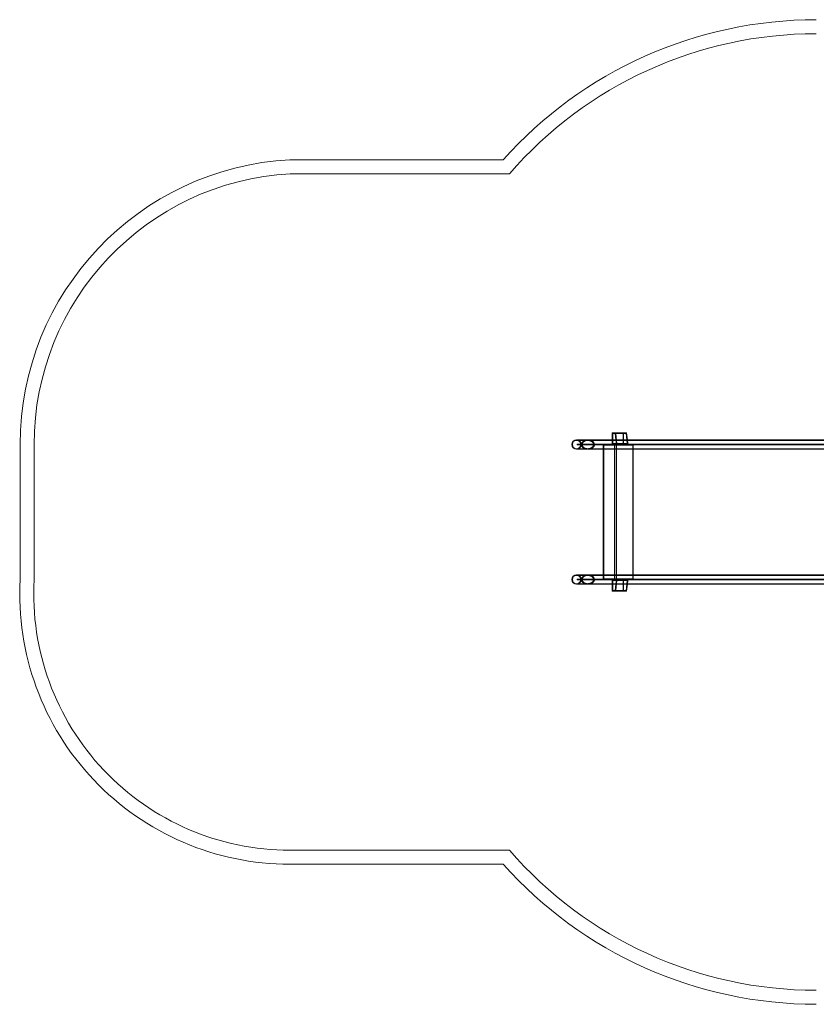
# Model space of a CAD drawing. Units: millimetres. Extents: x -864 to 5413, y 316 to 3832.
# Drawn here: x -851 to 1993, y 316 to 3832 of the extents above; entities that cross this region are included whole.
import ezdxf

# ---------------------------------------------------------------- set-up
doc = ezdxf.new("R2010")
doc.units = ezdxf.units.MM

# ---------------------------------------------------------------- blocks, each defined once
blk = doc.blocks.new('A$Ca4d634a2')
at = {"color": 0, "linetype": 'Continuous', "lineweight": 0}
for p, q in [((113.4, 3332), (874.6, 3332)), ((114.7, 3282), (897.2, 3282)), ((1264.4, 2331.7), (1264.4, 2356.3)), ((1264.4, 2356.3), (1274.1, 2356.3)), ((1274.1, 2356.3), (1277.1, 2331.7)), ((1315.2, 2356.3), (1274.1, 2356.3)), ((1274.3, 2356.3), (1274.1, 2356.3)), ((1274.3, 2354.9), (1274.1, 2356.3)), ((1274.1, 2356.3), (1315.2, 2356.3)), ((1274.3, 2356.3), (1274.3, 2354.9)), ((1274.3, 2356.3), (1314.7, 2356.3)), ((1315.1, 2356.3), (1274.3, 2356.3)), ((1274.3, 2354.9), (1274.3, 2356.3)), ((1274.3, 2356.3), (1277.3, 2331.7)), ((1304.7, 2356.3), (1304.7, 2316.3)), ((1314.7, 2356.3), (1315.2, 2356.3)), ((1315, 2354.9), (1314.7, 2356.3)), ((1315.1, 2356.2), (1315, 2354.9)), ((1315.2, 2356.3), (1315.1, 2356.2)), ((1318.1, 2331.7), (1315.1, 2356.3)), ((1315.3, 2354.9), (1315.1, 2356.3)), ((1318.2, 2331.7), (1315.2, 2356.3)), ((1259.2, 2331.7), (1136.6, 2331.7)), ((1259.2, 2329.7), (1136.6, 2329.7)), ((1259.2, 2331.7), (1595.9, 2331.7)), ((1259.2, 2329.7), (1595.9, 2329.7)), ((1264.4, 2316.3), (1264.4, 2331.7)), ((1266.4, 2354.3), (1276.4, 2354.3)), ((1266.4, 2354.3), (1266.4, 2318.3)), ((1277.1, 2331.7), (1274.3, 2354.9)), ((1274.3, 2354.9), (1315, 2354.9)), ((1274.3, 2354.9), (1315.3, 2354.9)), ((1276.4, 2354.3), (1313.4, 2354.3)), ((1280.8, 2318.3), (1276.4, 2354.3)), ((1277.1, 2331.7), (1279, 2316.3)), ((1278.8, 2317.8), (1277.1, 2331.7)), ((1277.3, 2331.7), (1278.8, 2319.2)), ((1302.7, 2318.3), (1302.7, 2354.3)), ((1313.4, 2354.3), (1317.7, 2318.3)), ((1315.3, 2354.9), (1318.2, 2331.7)), ((1319.6, 2319.2), (1318.1, 2331.7)), ((1320, 2316.3), (1318.2, 2331.7)), ((1318.2, 2331.7), (1319.9, 2317.8)), ((1892.4, 2331.7), (1595.9, 2331.7)), ((1892.4, 2329.7), (1595.9, 2329.7)), ((1892.4, 2331.7), (4286.1, 2331.7)), ((1892.4, 2329.7), (4286.1, 2329.7)), ((-849.9, 1833.1), (-849.9, 2315)), ((-799.9, 1831.7), (-799.9, 2315.1)), ((1136.6, 2300), (1259.2, 2300)), ((1136.6, 2298), (1259.2, 2298)), ((1138.7, 2316.3), (1259.9, 2316.3)), ((1138.7, 2316.3), (1138.7, 2314.3)), ((1259.9, 2314.3), (1138.7, 2314.3)), ((1179.2, 2314.3), (1179.2, 2316.3)), ((1232.1, 2312.9), (1278.6, 2312.9)), ((1232.1, 2312.9), (1232.1, 2298)), ((1232.1, 2298), (1232.1, 1849.8)), ((1234.1, 2312.9), (1234.1, 1834.9)), ((1259.2, 2300), (1595.9, 2300)), ((1259.2, 2298), (1595.9, 2298)), ((1259.9, 2316.3), (1259.9, 2316.3)), ((1259.9, 2316.3), (1259.9, 2314.3)), ((1593.6, 2316.3), (1259.9, 2316.3)), ((1259.9, 2316.3), (1259.9, 2314.3)), ((1259.9, 2314.3), (1259.9, 2314.3)), ((1259.9, 2314.3), (1593.6, 2314.3)), ((1264.4, 2316.3), (1264.4, 2314.3)), ((1266.4, 2318.3), (1280.8, 2318.3)), ((1271.7, 1834.9), (1271.7, 2312.9)), ((1272.3, 1834.9), (1272.3, 2312.9)), ((1278.6, 2312.9), (1278.6, 2298)), ((1278.8, 2312.9), (1278.6, 2312.9)), ((1278.6, 2298), (1278.6, 2312.3)), ((1278.6, 1849.8), (1278.6, 2298)), ((1278.6, 2298), (1278.6, 1849.8)), ((1278.7, 2314.3), (1278.7, 2316.3)), ((1278.8, 2319.2), (1319.6, 2319.2)), ((1278.8, 2317.8), (1278.8, 2319.2)), ((1319.9, 2317.8), (1278.8, 2317.8)), ((1278.8, 2312.9), (1339.2, 2312.9)), ((1278.8, 2312.9), (1278.8, 1834.9)), ((1278.8, 2312.3), (1278.8, 1835.9)), ((1279, 2316.3), (1279, 2319.2)), ((1279.2, 2317.8), (1279, 2319.2)), ((1279, 2319.2), (1319.6, 2319.2)), ((1279, 2316.3), (1279.2, 2317.8)), ((1279.2, 2317.8), (1319.9, 2317.8)), ((1317.7, 2318.3), (1280.8, 2318.3)), ((1306.5, 2314.9), (1317.4, 2314.9)), ((1306.5, 2314.9), (1306.5, 2312.9)), ((1317.4, 2314.9), (1317.4, 2312.9)), ((1337.8, 2314.9), (1317.4, 2314.9)), ((1319.7, 2316.3), (1319.6, 2319.2)), ((1319.6, 2319.2), (1319.9, 2317.8)), ((1319.9, 2317.8), (1319.6, 2319.2)), ((1319.9, 2317.8), (1319.7, 2316.3)), ((1337.2, 1834.9), (1337.2, 2312.9)), ((1337.8, 2314.9), (1337.8, 2312.9)), ((1339.2, 1834.9), (1339.2, 2312.9)), ((1596.6, 2316.3), (1593.6, 2316.3)), ((1593.6, 2314.3), (1596.6, 2314.3)), ((1595.9, 2300), (1892.4, 2300)), ((1595.9, 2298), (1892.4, 2298)), ((1596.6, 2316.3), (1597.6, 2316.3)), ((1596.6, 2314.3), (1596.6, 2316.3)), ((1597.6, 2314.3), (1596.6, 2314.3)), ((1882.5, 2316.3), (1597.6, 2316.3)), ((1597.6, 2314.3), (1597.6, 2316.3)), ((1597.6, 2314.3), (1882.5, 2314.3)), ((1614.1, 2316.3), (1614.1, 2314.3)), ((1615, 2314.3), (1615, 2316.3)), ((1892.7, 2316.3), (1882.5, 2316.3)), ((1882.5, 2314.3), (1892.7, 2314.3)), ((1892.4, 2300), (4286.1, 2300)), ((1892.4, 2298), (4286.1, 2298)), ((1893.5, 2316.3), (1892.7, 2316.3)), ((1892.7, 2314.3), (1892.7, 2316.3)), ((1892.7, 2314.3), (1893.5, 2314.3)), ((1895.5, 2316.3), (1893.5, 2316.3)), ((1893.5, 2316.3), (1893.5, 2314.3)), ((1893.5, 2314.3), (1895.5, 2314.3)), ((4276.3, 2316.3), (1895.5, 2316.3)), ((1895.5, 2314.3), (4276.3, 2314.3)), ((1965.7, 2314.3), (1965.7, 2316.3)), ((1967.1, 2316.3), (1967.1, 2314.3)), ((1259.2, 1849.8), (1136.6, 1849.8)), ((1259.2, 1847.8), (1136.6, 1847.8)), ((1138.7, 1833.9), (1259.9, 1833.9)), ((1138.7, 1833.9), (1138.7, 1831.9)), ((1259.9, 1831.9), (1138.7, 1831.9)), ((1179, 1831.9), (1179, 1833.9)), ((1232.1, 1849.8), (1232.1, 1834.9)), ((1278.6, 1834.9), (1232.1, 1834.9)), ((1259.2, 1849.8), (1595.9, 1849.8)), ((1259.2, 1847.8), (1595.9, 1847.8)), ((1259.9, 1833.9), (1259.9, 1831.9)), ((1593.6, 1833.9), (1259.9, 1833.9)), ((1259.9, 1831.9), (1259.9, 1833.9)), ((1593.6, 1831.9), (1259.9, 1831.9)), ((1264.4, 1816.1), (1264.4, 1831.9)), ((1264.5, 1833.9), (1264.5, 1831.9)), ((1266.4, 1829.9), (1280.8, 1829.9)), ((1266.4, 1829.9), (1266.4, 1793.9)), ((1280.8, 1829.9), (1276.4, 1793.9)), ((1277.1, 1816.1), (1279, 1831.9)), ((1278.9, 1830.4), (1277.1, 1816.1)), ((1277.2, 1816.1), (1278.8, 1829)), ((1278.6, 1835.9), (1278.6, 1849.8)), ((1278.6, 1849.8), (1278.6, 1834.9)), ((1278.6, 1834.9), (1278.8, 1834.9)), ((1278.7, 1831.9), (1278.7, 1833.9)), ((1339.2, 1834.9), (1278.8, 1834.9)), ((1278.9, 1830.4), (1278.8, 1829)), ((1278.8, 1829), (1319.7, 1829)), ((1319.9, 1830.4), (1278.9, 1830.4)), ((1279, 1831.9), (1279, 1829)), ((1279.2, 1830.4), (1279, 1831.9)), ((1279, 1829), (1279.2, 1830.4)), ((1319.7, 1829), (1279, 1829)), ((1319.9, 1830.4), (1279.2, 1830.4)), ((1317.8, 1829.9), (1280.8, 1829.9)), ((1302.7, 1793.9), (1302.7, 1829.9)), ((1304.7, 1831.9), (1304.7, 1791.9)), ((1306.6, 1832.9), (1306.6, 1834.9)), ((1317.6, 1832.9), (1306.6, 1832.9)), ((1313.4, 1793.9), (1317.8, 1829.9)), ((1317.6, 1832.9), (1317.6, 1834.9)), ((1317.6, 1832.9), (1338, 1832.9)), ((1320.1, 1831.9), (1318.1, 1816.1)), ((1318.1, 1816.1), (1319.9, 1830.4)), ((1319.7, 1829), (1318.1, 1816.1)), ((1320.1, 1831.9), (1319.7, 1829)), ((1319.9, 1830.4), (1319.7, 1829)), ((1319.9, 1830.4), (1319.7, 1829)), ((1320.1, 1831.9), (1319.9, 1830.4)), ((1338, 1832.9), (1338, 1834.9)), ((1596.6, 1833.9), (1593.6, 1833.9)), ((1596.6, 1831.9), (1593.6, 1831.9)), ((1892.4, 1849.8), (1595.9, 1849.8)), ((1892.4, 1847.8), (1595.9, 1847.8)), ((1596.6, 1833.9), (1597.6, 1833.9)), ((1596.6, 1831.9), (1596.6, 1833.9)), ((1597.6, 1831.9), (1596.6, 1831.9)), ((1882.5, 1833.9), (1597.6, 1833.9)), ((1597.6, 1831.9), (1597.6, 1833.9)), ((1597.6, 1831.9), (1882.5, 1831.9)), ((1614.1, 1833.9), (1614.1, 1831.9)), ((1615, 1831.9), (1615, 1833.9)), ((1892.7, 1833.9), (1882.5, 1833.9)), ((1882.5, 1831.9), (1892.7, 1831.9)), ((1892.4, 1849.8), (4286.1, 1849.8)), ((1892.4, 1847.8), (4286.1, 1847.8)), ((1893.5, 1833.9), (1892.7, 1833.9)), ((1892.7, 1831.9), (1892.7, 1833.9)), ((1892.7, 1831.9), (1893.5, 1831.9)), ((1895.5, 1833.9), (1893.5, 1833.9)), ((1893.5, 1833.9), (1893.5, 1831.9)), ((1895.5, 1831.9), (1893.5, 1831.9)), ((4276.3, 1833.9), (1895.5, 1833.9)), ((4276.3, 1831.9), (1895.5, 1831.9)), ((1965.7, 1831.9), (1965.7, 1833.9)), ((1967.1, 1833.9), (1967.1, 1831.9)), ((1136.6, 1818.1), (1259.2, 1818.1)), ((1136.6, 1816.1), (1259.2, 1816.1)), ((1259.2, 1818.1), (1595.9, 1818.1)), ((1259.2, 1816.1), (1595.9, 1816.1)), ((1264.4, 1791.9), (1264.4, 1816.1)), ((1266.4, 1793.9), (1276.4, 1793.9)), ((1274.1, 1791.9), (1277.1, 1816.1)), ((1274.1, 1791.9), (1274.3, 1793.3)), ((1274.3, 1791.9), (1277.2, 1816.1)), ((1277.1, 1816.1), (1274.3, 1793.3)), ((1274.3, 1793.3), (1274.3, 1791.9)), ((1274.3, 1793.3), (1274.3, 1791.9)), ((1315, 1793.3), (1274.3, 1793.3)), ((1274.3, 1793.3), (1315.4, 1793.3)), ((1276.4, 1793.9), (1313.4, 1793.9)), ((1314.8, 1791.9), (1315, 1793.3)), ((1315, 1793.3), (1315.2, 1792)), ((1318.1, 1816.1), (1315.2, 1791.9)), ((1318.1, 1816.1), (1315.2, 1791.9)), ((1315.4, 1793.3), (1315.2, 1791.9)), ((1315.4, 1793.3), (1318.1, 1816.1)), ((1595.9, 1818.1), (1892.4, 1818.1)), ((1595.9, 1816.1), (1892.4, 1816.1)), ((1892.4, 1818.1), (4286.1, 1818.1)), ((1892.4, 1816.1), (4286.1, 1816.1)), ((1264.4, 1791.9), (1274.1, 1791.9)), ((1315.2, 1791.9), (1274.1, 1791.9)), ((1274.3, 1791.9), (1274.1, 1791.9)), ((1315.2, 1791.9), (1274.1, 1791.9)), ((1314.8, 1791.9), (1274.3, 1791.9)), ((1315.2, 1791.9), (1274.3, 1791.9)), ((1314.8, 1791.9), (1315.2, 1791.9)), ((1315.2, 1792), (1315.2, 1791.9)), ((897.2, 866.2), (113.4, 866.2)), ((874.6, 816.2), (113.4, 816.2))]:
    blk.add_line(p, q, dxfattribs=at)
for centre, radius, start, end in [((1992.6, 2332), 1500, 90, 138.1897), ((1992.6, 2332), 1450, 90, 139.0673), ((168.5, 2315.1), 1018.4, 93.102, 180.0033), ((168.5, 2315.1), 968.4, 93.1811, 180.0033), ((1136.6, 2314.8), 16.9, 90, 270), ((1136.6, 2314.8), 14.9, 90, 270), ((1136.6, 2314.8), 16.9, 270, 90), ((1136.6, 2314.8), 14.9, 270, 90), ((113.4, 1780.9), 964.6, 176.8964, 270), ((113.4, 1780.9), 914.6, 176.8125, 270), ((1136.6, 1832.9), 16.9, 90, 270), ((1136.6, 1832.9), 14.8, 90, 270), ((1136.6, 1832.9), 16.9, 270, 90), ((1136.6, 1832.9), 14.8, 270, 90), ((1992.6, 1816.2), 1450, 220.9327, 270), ((1992.6, 1816.2), 1500, 221.8103, 270)]:
    blk.add_arc(centre, radius, start, end, dxfattribs=at)
for centre, major_axis, start_param, end_param in [((1278.3, 2312.3), (0, 4), -1.570796, 0), ((1278.3, 1835.9), (0, -4), 0, 1.570796)]:
    blk.add_ellipse(centre, major_axis=major_axis, ratio=0.139173, start_param=start_param, end_param=end_param, dxfattribs=at)
at = {"color": 0, "linetype": 'Continuous', "lineweight": 0, "extrusion": (0, 0, -1)}
for centre, major_axis, start_param, end_param in [((1278.3, 2312.3), (0, 2), 0, 1.570796), ((1278.3, 1835.9), (0, -2), -1.570796, 0)]:
    blk.add_ellipse(centre, major_axis=major_axis, ratio=0.139173, start_param=start_param, end_param=end_param, dxfattribs=at)
at = {"color": 0, "linetype": 'Continuous', "lineweight": 0}
for points, knots in [([(1154.5, 2314.8), (1154.5, 2315.3), (1154.5, 2315.8), (1154.6, 2316.8), (1154.7, 2317.3), (1154.9, 2318.4), (1155.1, 2318.9), (1155.4, 2319.8), (1155.6, 2320.3), (1156, 2321.2), (1156.3, 2321.7), (1156.9, 2322.7), (1157.2, 2323.2), (1158, 2324.1), (1158.4, 2324.5), (1159.2, 2325.4), (1159.6, 2325.8), (1160.4, 2326.5), (1161, 2326.9), (1162.1, 2327.7), (1162.7, 2328.1), (1163.9, 2328.8), (1164.5, 2329.1), (1165.7, 2329.6), (1166.4, 2329.9), (1167.7, 2330.4), (1168.4, 2330.6), (1170, 2331), (1170.8, 2331.2), (1172.4, 2331.4), (1173.2, 2331.5), (1174.9, 2331.7), (1175.6, 2331.7), (1177.2, 2331.7), (1178, 2331.7), (1179.7, 2331.5), (1180.6, 2331.4), (1182.3, 2331.1), (1183.1, 2331), (1184.8, 2330.6), (1185.6, 2330.3), (1187, 2329.9), (1187.7, 2329.6), (1189.1, 2329), (1189.8, 2328.7), (1191.2, 2328), (1191.9, 2327.6), (1193.2, 2326.8), (1193.8, 2326.3), (1194.8, 2325.5), (1195.2, 2325.1), (1196.1, 2324.3), (1196.6, 2323.9), (1197.4, 2322.9), (1197.8, 2322.4), (1198.5, 2321.4), (1198.8, 2320.9), (1199.3, 2320), (1199.5, 2319.6), (1199.9, 2318.7), (1200, 2318.2), (1200.3, 2317.2), (1200.4, 2316.7), (1200.5, 2315.8), (1200.5, 2315.3), (1200.5, 2314.4), (1200.5, 2313.9), (1200.4, 2312.9), (1200.3, 2312.4), (1200, 2311.5), (1199.9, 2311), (1199.5, 2310.1), (1199.3, 2309.7), (1198.8, 2308.8), (1198.5, 2308.2), (1197.8, 2307.2), (1197.4, 2306.7), (1196.6, 2305.8), (1196.1, 2305.4), (1195.2, 2304.5), (1194.8, 2304.1), (1193.8, 2303.3), (1193.2, 2302.9), (1191.9, 2302.1), (1191.2, 2301.7), (1189.8, 2301), (1189.1, 2300.7), (1187.7, 2300.1), (1187, 2299.8), (1185.6, 2299.3), (1184.8, 2299.1), (1183.1, 2298.7), (1182.3, 2298.5), (1180.6, 2298.2), (1179.7, 2298.1), (1178, 2298), (1177.2, 2298), (1175.6, 2298), (1174.9, 2298), (1173.2, 2298.1), (1172.4, 2298.2), (1170.8, 2298.5), (1170, 2298.7), (1168.4, 2299.1), (1167.7, 2299.3), (1166.4, 2299.8), (1165.7, 2300), (1164.5, 2300.6), (1163.9, 2300.9), (1162.7, 2301.6), (1162.1, 2301.9), (1161, 2302.7), (1160.4, 2303.1), (1159.6, 2303.9), (1159.2, 2304.3), (1158.4, 2305.1), (1158, 2305.6), (1157.2, 2306.5), (1156.9, 2307), (1156.3, 2308), (1156, 2308.5), (1155.6, 2309.4), (1155.4, 2309.8), (1155.1, 2310.8), (1154.9, 2311.3), (1154.7, 2312.3), (1154.6, 2312.8), (1154.5, 2313.9), (1154.5, 2314.4), (1154.5, 2314.8)], [0, 0, 0, 0, 1.436145, 1.436145, 2.87229, 2.87229, 4.308436, 4.308436, 5.744581, 5.744581, 7.364741, 7.364741, 8.984902, 8.984902, 10.605062, 10.605062, 12.225223, 12.225223, 14.129892, 14.129892, 16.034562, 16.034562, 17.939232, 17.939232, 19.843901, 19.843901, 22.110745, 22.110745, 24.377588, 24.377588, 26.644432, 26.644432, 28.911275, 28.911275, 31.28131, 31.28131, 33.651345, 33.651345, 36.021381, 36.021381, 38.391416, 38.391416, 40.533064, 40.533064, 42.674713, 42.674713, 44.816361, 44.816361, 46.95801, 46.95801, 48.686754, 48.686754, 50.415499, 50.415499, 52.144243, 52.144243, 53.872987, 53.872987, 55.246047, 55.246047, 56.619107, 56.619107, 57.992166, 57.992166, 59.365226, 59.365226, 60.738285, 60.738285, 62.111345, 62.111345, 63.484404, 63.484404, 64.857464, 64.857464, 66.586208, 66.586208, 68.314953, 68.314953, 70.043697, 70.043697, 71.772441, 71.772441, 73.91409, 73.91409, 76.055739, 76.055739, 78.197387, 78.197387, 80.339036, 80.339036, 82.709071, 82.709071, 85.079106, 85.079106, 87.449141, 87.449141, 89.819176, 89.819176, 92.08602, 92.08602, 94.352863, 94.352863, 96.619707, 96.619707, 98.88655, 98.88655, 100.79122, 100.79122, 102.69589, 102.69589, 104.600559, 104.600559, 106.505229, 106.505229, 108.125389, 108.125389, 109.74555, 109.74555, 111.36571, 111.36571, 112.985871, 112.985871, 114.422016, 114.422016, 115.858161, 115.858161, 117.294306, 117.294306, 118.730451, 118.730451, 118.730451, 118.730451]), ([(1157, 2314.8), (1157, 2314.4), (1157, 2314), (1157.1, 2313.1), (1157.2, 2312.6), (1157.4, 2311.7), (1157.5, 2311.3), (1157.8, 2310.4), (1158, 2310), (1158.4, 2309.2), (1158.6, 2308.8), (1159.2, 2307.9), (1159.5, 2307.5), (1160.1, 2306.7), (1160.4, 2306.3), (1161.1, 2305.5), (1161.5, 2305.2), (1162.3, 2304.5), (1162.8, 2304.2), (1163.7, 2303.5), (1164.3, 2303.1), (1165.3, 2302.5), (1165.9, 2302.3), (1167, 2301.8), (1167.5, 2301.6), (1168.7, 2301.1), (1169.3, 2300.9), (1170.7, 2300.6), (1171.4, 2300.4), (1172.9, 2300.2), (1173.6, 2300.1), (1175, 2300), (1175.7, 2300), (1177.1, 2300), (1177.8, 2300), (1179.3, 2300.1), (1180.1, 2300.2), (1181.6, 2300.5), (1182.3, 2300.6), (1183.7, 2301), (1184.4, 2301.2), (1185.7, 2301.6), (1186.3, 2301.8), (1187.5, 2302.3), (1188.2, 2302.6), (1189.4, 2303.2), (1190, 2303.6), (1191.1, 2304.3), (1191.6, 2304.7), (1192.5, 2305.4), (1192.9, 2305.7), (1193.7, 2306.5), (1194.1, 2306.9), (1194.8, 2307.7), (1195.1, 2308.1), (1195.7, 2309), (1196, 2309.5), (1196.4, 2310.3), (1196.6, 2310.6), (1196.9, 2311.4), (1197.1, 2311.9), (1197.3, 2312.7), (1197.4, 2313.1), (1197.5, 2314), (1197.5, 2314.4), (1197.5, 2315.3), (1197.5, 2315.7), (1197.3, 2316.7), (1197.2, 2317.1), (1197, 2318.1), (1196.8, 2318.5), (1196.4, 2319.4), (1196.2, 2319.8), (1195.7, 2320.7), (1195.4, 2321.2), (1194.7, 2322.1), (1194.3, 2322.6), (1193.4, 2323.5), (1193, 2323.9), (1192, 2324.7), (1191.6, 2325), (1190.6, 2325.7), (1190.1, 2326), (1189, 2326.6), (1188.4, 2326.9), (1187.3, 2327.4), (1186.7, 2327.7), (1185.5, 2328.1), (1184.9, 2328.3), (1183.8, 2328.7), (1183.1, 2328.9), (1181.8, 2329.2), (1181.1, 2329.3), (1179.8, 2329.5), (1179.1, 2329.6), (1177.7, 2329.7), (1177, 2329.7), (1175.7, 2329.7), (1175, 2329.7), (1173.6, 2329.5), (1172.9, 2329.5), (1171.4, 2329.2), (1170.7, 2329.1), (1169.3, 2328.7), (1168.7, 2328.5), (1167.5, 2328.1), (1167, 2327.9), (1165.9, 2327.4), (1165.3, 2327.1), (1164.3, 2326.5), (1163.7, 2326.2), (1162.8, 2325.5), (1162.3, 2325.1), (1161.5, 2324.5), (1161.1, 2324.1), (1160.4, 2323.4), (1160.1, 2323), (1159.5, 2322.2), (1159.2, 2321.7), (1158.6, 2320.9), (1158.4, 2320.4), (1158, 2319.6), (1157.8, 2319.2), (1157.5, 2318.4), (1157.4, 2317.9), (1157.2, 2317), (1157.1, 2316.6), (1157, 2315.7), (1157, 2315.3), (1157, 2314.8)], [0, 0, 0, 0, 1.263518, 1.263518, 2.527036, 2.527036, 3.790554, 3.790554, 5.054073, 5.054073, 6.485035, 6.485035, 7.915997, 7.915997, 9.34696, 9.34696, 10.777922, 10.777922, 12.46459, 12.46459, 14.151258, 14.151258, 15.837926, 15.837926, 17.524594, 17.524594, 19.52724, 19.52724, 21.529885, 21.529885, 23.532531, 23.532531, 25.535177, 25.535177, 27.618116, 27.618116, 29.701056, 29.701056, 31.783995, 31.783995, 33.866934, 33.866934, 35.735486, 35.735486, 37.604038, 37.604038, 39.47259, 39.47259, 41.341142, 41.341142, 42.854734, 42.854734, 44.368326, 44.368326, 45.881918, 45.881918, 47.39551, 47.39551, 48.610611, 48.610611, 49.825713, 49.825713, 51.040815, 51.040815, 52.255917, 52.255917, 53.584916, 53.584916, 54.913915, 54.913915, 56.242914, 56.242914, 57.571913, 57.571913, 59.270089, 59.270089, 60.968266, 60.968266, 62.666443, 62.666443, 64.364619, 64.364619, 66.11342, 66.11342, 67.862222, 67.862222, 69.611023, 69.611023, 71.359824, 71.359824, 73.265616, 73.265616, 75.171408, 75.171408, 77.0772, 77.0772, 78.982992, 78.982992, 80.985638, 80.985638, 82.988284, 82.988284, 84.990929, 84.990929, 86.993575, 86.993575, 88.680243, 88.680243, 90.366911, 90.366911, 92.053579, 92.053579, 93.740247, 93.740247, 95.171209, 95.171209, 96.602172, 96.602172, 98.033134, 98.033134, 99.464096, 99.464096, 100.727615, 100.727615, 101.991133, 101.991133, 103.254651, 103.254651, 104.518169, 104.518169, 104.518169, 104.518169]), ([(1154.5, 1832.9), (1154.5, 1833.4), (1154.5, 1833.9), (1154.6, 1834.9), (1154.7, 1835.4), (1154.9, 1836.4), (1155.1, 1836.9), (1155.4, 1837.9), (1155.6, 1838.4), (1156, 1839.3), (1156.3, 1839.8), (1156.9, 1840.8), (1157.2, 1841.2), (1158, 1842.2), (1158.4, 1842.6), (1159.2, 1843.5), (1159.6, 1843.8), (1160.4, 1844.6), (1161, 1845), (1162.1, 1845.8), (1162.7, 1846.2), (1163.9, 1846.9), (1164.5, 1847.2), (1165.7, 1847.7), (1166.4, 1848), (1167.7, 1848.4), (1168.4, 1848.7), (1170, 1849.1), (1170.8, 1849.2), (1172.4, 1849.5), (1173.2, 1849.6), (1174.9, 1849.7), (1175.6, 1849.8), (1177.2, 1849.8), (1178, 1849.7), (1179.7, 1849.6), (1180.6, 1849.5), (1182.3, 1849.2), (1183.1, 1849), (1184.8, 1848.6), (1185.6, 1848.4), (1187, 1847.9), (1187.7, 1847.7), (1189.1, 1847.1), (1189.8, 1846.8), (1191.2, 1846), (1191.9, 1845.7), (1193.2, 1844.8), (1193.8, 1844.4), (1194.8, 1843.6), (1195.2, 1843.2), (1196.1, 1842.4), (1196.6, 1841.9), (1197.4, 1841), (1197.8, 1840.5), (1198.5, 1839.5), (1198.8, 1839), (1199.3, 1838.1), (1199.5, 1837.6), (1199.9, 1836.7), (1200, 1836.3), (1200.3, 1835.3), (1200.4, 1834.8), (1200.5, 1833.8), (1200.5, 1833.4), (1200.5, 1832.4), (1200.5, 1832), (1200.4, 1831), (1200.3, 1830.5), (1200, 1829.6), (1199.9, 1829.1), (1199.5, 1828.2), (1199.3, 1827.7), (1198.8, 1826.8), (1198.5, 1826.3), (1197.8, 1825.3), (1197.4, 1824.8), (1196.6, 1823.9), (1196.1, 1823.4), (1195.2, 1822.6), (1194.8, 1822.2), (1193.8, 1821.4), (1193.2, 1821), (1191.9, 1820.2), (1191.2, 1819.8), (1189.8, 1819.1), (1189.1, 1818.7), (1187.7, 1818.1), (1187, 1817.9), (1185.6, 1817.4), (1184.8, 1817.2), (1183.1, 1816.8), (1182.3, 1816.6), (1180.6, 1816.3), (1179.7, 1816.2), (1178, 1816.1), (1177.2, 1816.1), (1175.6, 1816.1), (1174.9, 1816.1), (1173.2, 1816.2), (1172.4, 1816.3), (1170.8, 1816.6), (1170, 1816.7), (1168.4, 1817.1), (1167.7, 1817.4), (1166.4, 1817.8), (1165.7, 1818.1), (1164.5, 1818.6), (1163.9, 1819), (1162.7, 1819.6), (1162.1, 1820), (1161, 1820.8), (1160.4, 1821.2), (1159.6, 1822), (1159.2, 1822.4), (1158.4, 1823.2), (1158, 1823.6), (1157.2, 1824.6), (1156.9, 1825.1), (1156.3, 1826), (1156, 1826.5), (1155.6, 1827.5), (1155.4, 1827.9), (1155.1, 1828.9), (1154.9, 1829.4), (1154.7, 1830.4), (1154.6, 1830.9), (1154.5, 1831.9), (1154.5, 1832.4), (1154.5, 1832.9)], [0, 0, 0, 0, 1.436145, 1.436145, 2.87229, 2.87229, 4.308436, 4.308436, 5.744581, 5.744581, 7.364741, 7.364741, 8.984902, 8.984902, 10.605062, 10.605062, 12.225223, 12.225223, 14.129892, 14.129892, 16.034562, 16.034562, 17.939232, 17.939232, 19.843901, 19.843901, 22.110745, 22.110745, 24.377588, 24.377588, 26.644432, 26.644432, 28.911275, 28.911275, 31.28131, 31.28131, 33.651345, 33.651345, 36.021381, 36.021381, 38.391416, 38.391416, 40.533064, 40.533064, 42.674713, 42.674713, 44.816361, 44.816361, 46.95801, 46.95801, 48.686754, 48.686754, 50.415499, 50.415499, 52.144243, 52.144243, 53.872987, 53.872987, 55.246047, 55.246047, 56.619107, 56.619107, 57.992166, 57.992166, 59.365226, 59.365226, 60.738285, 60.738285, 62.111345, 62.111345, 63.484404, 63.484404, 64.857464, 64.857464, 66.586208, 66.586208, 68.314953, 68.314953, 70.043697, 70.043697, 71.772441, 71.772441, 73.91409, 73.91409, 76.055739, 76.055739, 78.197387, 78.197387, 80.339036, 80.339036, 82.709071, 82.709071, 85.079106, 85.079106, 87.449141, 87.449141, 89.819176, 89.819176, 92.08602, 92.08602, 94.352863, 94.352863, 96.619707, 96.619707, 98.88655, 98.88655, 100.79122, 100.79122, 102.69589, 102.69589, 104.600559, 104.600559, 106.505229, 106.505229, 108.125389, 108.125389, 109.74555, 109.74555, 111.36571, 111.36571, 112.985871, 112.985871, 114.422016, 114.422016, 115.858161, 115.858161, 117.294306, 117.294306, 118.730451, 118.730451, 118.730451, 118.730451]), ([(1157, 1832.9), (1157, 1832.5), (1157, 1832), (1157.1, 1831.2), (1157.2, 1830.7), (1157.4, 1829.8), (1157.5, 1829.4), (1157.8, 1828.5), (1158, 1828.1), (1158.4, 1827.3), (1158.6, 1826.9), (1159.2, 1826), (1159.5, 1825.6), (1160.1, 1824.8), (1160.4, 1824.4), (1161.1, 1823.6), (1161.5, 1823.3), (1162.3, 1822.6), (1162.8, 1822.2), (1163.7, 1821.6), (1164.3, 1821.2), (1165.3, 1820.6), (1165.9, 1820.3), (1167, 1819.9), (1167.5, 1819.6), (1168.7, 1819.2), (1169.3, 1819), (1170.7, 1818.7), (1171.4, 1818.5), (1172.9, 1818.3), (1173.6, 1818.2), (1175, 1818.1), (1175.7, 1818.1), (1177.1, 1818.1), (1177.8, 1818.1), (1179.3, 1818.2), (1180.1, 1818.3), (1181.6, 1818.5), (1182.3, 1818.7), (1183.7, 1819), (1184.4, 1819.2), (1185.7, 1819.7), (1186.3, 1819.9), (1187.5, 1820.4), (1188.2, 1820.7), (1189.4, 1821.3), (1190, 1821.7), (1191.1, 1822.4), (1191.6, 1822.8), (1192.5, 1823.5), (1192.9, 1823.8), (1193.7, 1824.5), (1194.1, 1824.9), (1194.8, 1825.8), (1195.1, 1826.2), (1195.7, 1827.1), (1196, 1827.5), (1196.4, 1828.3), (1196.6, 1828.7), (1196.9, 1829.5), (1197.1, 1829.9), (1197.3, 1830.8), (1197.4, 1831.2), (1197.5, 1832.1), (1197.5, 1832.5), (1197.5, 1833.4), (1197.5, 1833.8), (1197.3, 1834.7), (1197.2, 1835.2), (1197, 1836.1), (1196.8, 1836.6), (1196.4, 1837.5), (1196.2, 1837.9), (1195.7, 1838.7), (1195.4, 1839.2), (1194.7, 1840.2), (1194.3, 1840.7), (1193.4, 1841.5), (1193, 1842), (1192, 1842.7), (1191.6, 1843.1), (1190.6, 1843.7), (1190.1, 1844.1), (1189, 1844.7), (1188.4, 1845), (1187.3, 1845.5), (1186.7, 1845.8), (1185.5, 1846.2), (1184.9, 1846.4), (1183.8, 1846.8), (1183.1, 1846.9), (1181.8, 1847.2), (1181.1, 1847.4), (1179.8, 1847.6), (1179.1, 1847.6), (1177.7, 1847.7), (1177, 1847.8), (1175.8, 1847.8), (1175.1, 1847.7), (1173.8, 1847.6), (1173.1, 1847.6), (1171.8, 1847.4), (1171.1, 1847.2), (1169.8, 1846.9), (1169.1, 1846.7), (1168, 1846.4), (1167.5, 1846.2), (1166.5, 1845.7), (1165.9, 1845.5), (1164.9, 1845), (1164.4, 1844.7), (1163.4, 1844.1), (1163, 1843.7), (1162.1, 1843.1), (1161.7, 1842.7), (1160.9, 1842), (1160.5, 1841.6), (1159.8, 1840.7), (1159.5, 1840.3), (1158.8, 1839.3), (1158.6, 1838.9), (1158.1, 1838), (1157.9, 1837.6), (1157.6, 1836.7), (1157.5, 1836.2), (1157.2, 1835.3), (1157.1, 1834.8), (1157, 1833.8), (1157, 1833.4), (1157, 1832.9)], [0, 0, 0, 0, 1.263518, 1.263518, 2.527036, 2.527036, 3.790554, 3.790554, 5.054073, 5.054073, 6.485035, 6.485035, 7.915997, 7.915997, 9.34696, 9.34696, 10.777922, 10.777922, 12.46459, 12.46459, 14.151258, 14.151258, 15.837926, 15.837926, 17.524594, 17.524594, 19.52724, 19.52724, 21.529885, 21.529885, 23.532531, 23.532531, 25.535177, 25.535177, 27.618116, 27.618116, 29.701056, 29.701056, 31.783995, 31.783995, 33.866934, 33.866934, 35.735486, 35.735486, 37.604038, 37.604038, 39.47259, 39.47259, 41.341142, 41.341142, 42.854734, 42.854734, 44.368326, 44.368326, 45.881918, 45.881918, 47.39551, 47.39551, 48.610611, 48.610611, 49.825713, 49.825713, 51.040815, 51.040815, 52.255917, 52.255917, 53.584916, 53.584916, 54.913915, 54.913915, 56.242914, 56.242914, 57.571913, 57.571913, 59.270089, 59.270089, 60.968266, 60.968266, 62.666443, 62.666443, 64.364619, 64.364619, 66.11342, 66.11342, 67.862222, 67.862222, 69.611023, 69.611023, 71.359824, 71.359824, 73.265616, 73.265616, 75.171408, 75.171408, 77.0772, 77.0772, 78.982992, 78.982992, 80.858655, 80.858655, 82.734318, 82.734318, 84.609981, 84.609981, 86.485645, 86.485645, 88.08783, 88.08783, 89.690016, 89.690016, 91.292201, 91.292201, 92.894387, 92.894387, 94.448243, 94.448243, 96.002099, 96.002099, 97.555955, 97.555955, 99.109811, 99.109811, 100.462486, 100.462486, 101.815161, 101.815161, 103.167836, 103.167836, 104.520511, 104.520511, 104.520511, 104.520511])]:
    blk.add_open_spline(points, degree=3, knots=knots, dxfattribs=at)

msp = doc.modelspace()

# ---------------------------------------------------------------- block references
msp.add_blockref('A$Ca4d634a2', (0, 0))

doc.saveas('drawing.dxf')
